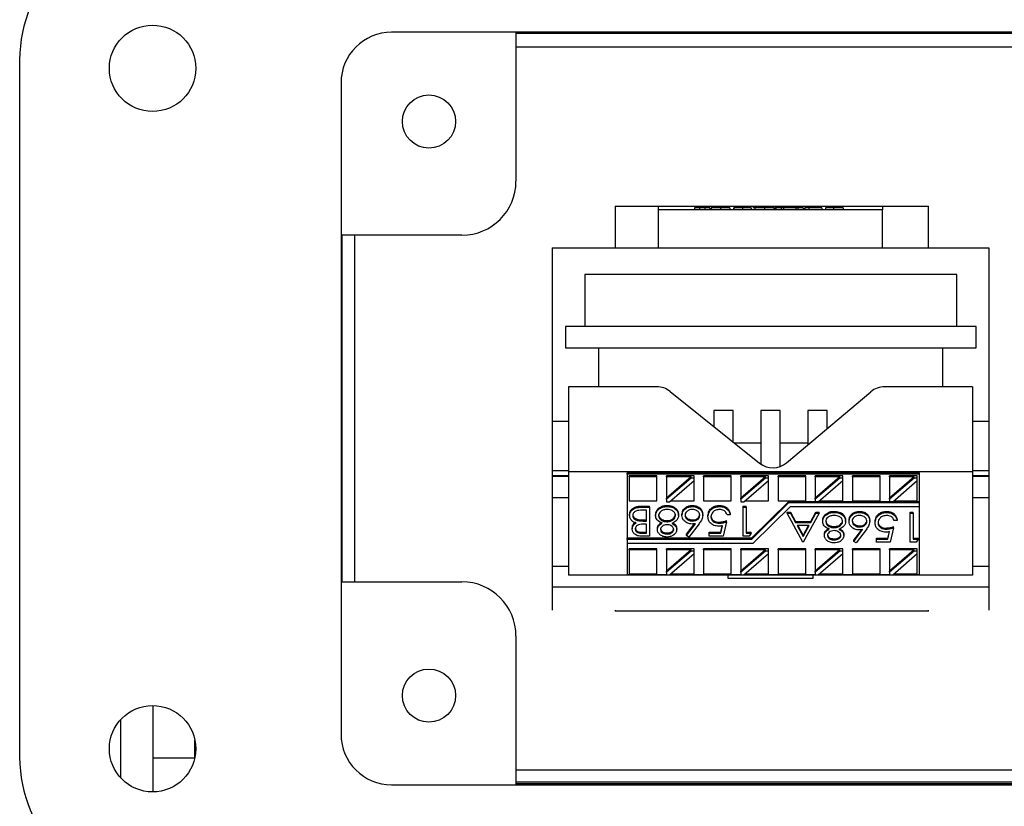
# Model space of a CAD drawing. Units: inches. Extents: x 0.4 to 16.6, y 0.2 to 10.8.
# Drawn here: x 12.1 to 13.9, y 6.6 to 8.1 of the extents above; entities that cross this region are included whole.
import ezdxf

# ---------------------------------------------------------------- set-up
doc = ezdxf.new("R2010")
doc.units = ezdxf.units.IN
doc.header["$MEASUREMENT"] = 0

msp = doc.modelspace()

# ---------------------------------------------------------------- linework, layer by layer
at = {"color": 7, "linetype": 'Continuous', "lineweight": 25}
for p, q in [((15.1265, 8.0418), (12.7442, 8.0418)), ((12.9744, 8.0418), (12.9744, 7.7661)), ((12.9744, 8.0401), (14.8964, 8.0401)), ((14.8964, 8.0144), (12.9744, 8.0144)), ((12.0554, 7.9908), (12.0554, 6.6995)), ((12.6504, 7.9481), (12.6504, 6.7422)), ((13.1582, 7.7201), (13.7382, 7.7201)), ((13.1582, 7.7201), (13.1582, 7.6428)), ((13.2382, 7.713), (13.2382, 7.7201)), ((13.2382, 7.6428), (13.2382, 7.713)), ((13.6532, 7.713), (13.2382, 7.713)), ((13.3051, 7.717), (13.3051, 7.713)), ((13.3144, 7.717), (13.3051, 7.717)), ((13.3144, 7.717), (13.3144, 7.713)), ((13.3238, 7.717), (13.3144, 7.717)), ((13.3238, 7.717), (13.3238, 7.713)), ((13.3331, 7.717), (13.3238, 7.717)), ((13.3331, 7.717), (13.3331, 7.713)), ((13.3358, 7.717), (13.3358, 7.713)), ((13.3531, 7.717), (13.3531, 7.713)), ((13.3705, 7.717), (13.3705, 7.713)), ((13.377, 7.717), (13.377, 7.713)), ((13.3772, 7.717), (13.3772, 7.713)), ((13.3779, 7.717), (13.3779, 7.713)), ((13.394, 7.717), (13.394, 7.713)), ((13.4099, 7.717), (13.4099, 7.713)), ((13.4182, 7.717), (13.4132, 7.717)), ((13.4166, 7.717), (13.4166, 7.713)), ((13.4344, 7.717), (13.4344, 7.713)), ((13.452, 7.717), (13.452, 7.713)), ((13.4533, 7.717), (13.4533, 7.713)), ((13.4557, 7.717), (13.4533, 7.717)), ((13.4557, 7.717), (13.4557, 7.713)), ((13.4656, 7.717), (13.4557, 7.717)), ((13.4656, 7.717), (13.4656, 7.713)), ((13.4697, 7.717), (13.4656, 7.717)), ((13.4697, 7.717), (13.4697, 7.713)), ((13.4924, 7.717), (13.4697, 7.717)), ((13.4924, 7.717), (13.4924, 7.713)), ((13.4964, 7.717), (13.4924, 7.717)), ((13.4964, 7.717), (13.4964, 7.713)), ((13.5064, 7.717), (13.4964, 7.717)), ((13.5064, 7.717), (13.5064, 7.713)), ((13.5074, 7.717), (13.5074, 7.713)), ((13.5094, 7.717), (13.5094, 7.713)), ((13.5165, 7.717), (13.5094, 7.717)), ((13.5165, 7.717), (13.5165, 7.713)), ((13.5405, 7.717), (13.5165, 7.717)), ((13.5405, 7.717), (13.5405, 7.713)), ((13.5475, 7.717), (13.5475, 7.713)), ((13.5621, 7.717), (13.5475, 7.717)), ((13.5621, 7.717), (13.5621, 7.713)), ((13.5802, 7.717), (13.5802, 7.713)), ((13.6532, 7.7201), (13.6532, 7.713)), ((13.6532, 7.6428), (13.6532, 7.713)), ((13.7382, 7.6428), (13.7382, 7.7201)), ((12.8744, 7.6661), (12.6504, 7.6661)), ((12.6524, 7.0241), (12.6524, 7.6661)), ((12.6755, 7.6661), (12.6755, 7.0241)), ((13.0415, 7.6428), (13.0415, 7.3219)), ((13.0415, 7.6428), (13.8498, 7.6428)), ((13.8498, 7.6428), (13.8498, 7.3219)), ((13.7907, 7.5936), (13.1017, 7.5936)), ((13.1017, 7.5936), (13.1017, 7.4971)), ((13.7907, 7.4971), (13.7907, 7.5936)), ((13.0659, 7.4971), (13.0659, 7.4578)), ((13.8265, 7.4971), (13.0659, 7.4971)), ((13.8265, 7.4578), (13.8265, 7.4971)), ((13.0659, 7.4578), (13.8265, 7.4578)), ((13.1275, 7.4578), (13.1275, 7.3855)), ((13.7639, 7.4578), (13.7639, 7.3855)), ((13.0718, 7.3855), (13.0718, 7.228)), ((13.2351, 7.3855), (13.0718, 7.3855)), ((13.8198, 7.3855), (13.657, 7.3855)), ((13.8198, 7.3855), (13.8198, 7.228)), ((13.2598, 7.3768), (13.4255, 7.2441)), ((13.4755, 7.2447), (13.6317, 7.3762)), ((13.3764, 7.3416), (13.341, 7.3416)), ((13.341, 7.3416), (13.341, 7.3118)), ((13.3764, 7.2834), (13.3764, 7.3416)), ((13.428, 7.3416), (13.428, 7.2422)), ((13.4634, 7.3416), (13.428, 7.3416)), ((13.4634, 7.2377), (13.4634, 7.3416)), ((13.515, 7.3416), (13.515, 7.278)), ((13.5505, 7.3416), (13.515, 7.3416)), ((13.5505, 7.3078), (13.5505, 7.3416)), ((13.0415, 7.3219), (13.0718, 7.3219)), ((13.0415, 7.3219), (13.0415, 7.2305)), ((13.8198, 7.3219), (13.8498, 7.3219)), ((13.8498, 7.3219), (13.8498, 7.2305)), ((13.428, 7.2812), (13.3791, 7.2812)), ((13.515, 7.2812), (13.4634, 7.2812)), ((13.0415, 7.2305), (13.0415, 7.2214)), ((13.0415, 7.2305), (13.0718, 7.2305)), ((13.0415, 7.2214), (13.0415, 7.2199)), ((13.0415, 7.2214), (13.0718, 7.2214)), ((13.0415, 7.2199), (13.0718, 7.2199)), ((13.0415, 7.2199), (13.0415, 7.1805)), ((13.0718, 7.228), (13.0718, 7.0365)), ((13.8198, 7.228), (13.0718, 7.228)), ((13.1801, 7.2239), (13.1801, 7.2259)), ((13.7214, 7.2259), (13.1801, 7.2259)), ((13.7214, 7.2238), (13.1801, 7.2239)), ((13.1801, 7.2239), (13.1801, 7.1048)), ((13.184, 7.2185), (13.184, 7.2205)), ((13.2352, 7.2205), (13.184, 7.2205)), ((13.2352, 7.2185), (13.2352, 7.2205)), ((13.2529, 7.2185), (13.2529, 7.2205)), ((13.3041, 7.2205), (13.2529, 7.2205)), ((13.3041, 7.2164), (13.3041, 7.2205)), ((13.3218, 7.2185), (13.3218, 7.2205)), ((13.373, 7.2205), (13.3218, 7.2205)), ((13.373, 7.2185), (13.373, 7.2205)), ((13.3907, 7.2185), (13.3907, 7.2205)), ((13.4419, 7.2205), (13.3907, 7.2205)), ((13.4419, 7.2164), (13.4419, 7.2205)), ((13.4596, 7.2185), (13.4596, 7.2205)), ((13.5108, 7.2205), (13.4596, 7.2205)), ((13.5108, 7.2185), (13.5108, 7.2205)), ((13.5285, 7.2185), (13.5285, 7.2205)), ((13.5797, 7.2205), (13.5285, 7.2205)), ((13.5797, 7.2164), (13.5797, 7.2205)), ((13.5974, 7.2185), (13.5974, 7.2205)), ((13.6486, 7.2205), (13.5974, 7.2205)), ((13.6486, 7.2185), (13.6486, 7.2205)), ((13.6663, 7.2185), (13.6663, 7.2205)), ((13.7175, 7.2205), (13.6663, 7.2205)), ((13.7175, 7.2164), (13.7175, 7.2205)), ((13.7214, 7.2238), (13.7214, 7.2259)), ((13.7214, 7.1723), (13.7214, 7.2238)), ((13.8198, 7.2305), (13.8498, 7.2305)), ((13.8198, 7.228), (13.8198, 7.0365)), ((13.8198, 7.2214), (13.8498, 7.2214)), ((13.8198, 7.2199), (13.8498, 7.2199)), ((13.8498, 7.2305), (13.8498, 7.2214)), ((13.8498, 7.2214), (13.8498, 7.2199)), ((13.8498, 7.2199), (13.8498, 7.1805)), ((13.2352, 7.2185), (13.184, 7.2185)), ((13.184, 7.2185), (13.184, 7.1745)), ((13.2352, 7.1745), (13.2352, 7.2185)), ((13.2985, 7.2185), (13.2529, 7.2185)), ((13.2985, 7.2185), (13.2529, 7.1793)), ((13.2529, 7.2185), (13.2529, 7.1793)), ((13.2985, 7.2164), (13.2529, 7.1773)), ((13.2585, 7.1725), (13.3041, 7.2117)), ((13.2985, 7.2164), (13.2985, 7.2185)), ((13.3041, 7.2164), (13.2985, 7.2164)), ((13.3041, 7.2117), (13.3041, 7.2164)), ((13.3041, 7.1745), (13.3041, 7.2117)), ((13.3218, 7.2185), (13.3218, 7.1745)), ((13.373, 7.2185), (13.3218, 7.2185)), ((13.373, 7.1745), (13.373, 7.2185)), ((13.4363, 7.2185), (13.3907, 7.2185)), ((13.4363, 7.2185), (13.3907, 7.1793)), ((13.3907, 7.2185), (13.3907, 7.1793)), ((13.4363, 7.2164), (13.3907, 7.1773)), ((13.3963, 7.1725), (13.4419, 7.2117)), ((13.4363, 7.2164), (13.4363, 7.2185)), ((13.4419, 7.2164), (13.4363, 7.2164)), ((13.4419, 7.2117), (13.4419, 7.2164)), ((13.4419, 7.1745), (13.4419, 7.2117)), ((13.4596, 7.2185), (13.4596, 7.1745)), ((13.5108, 7.2185), (13.4596, 7.2185)), ((13.5108, 7.1745), (13.5108, 7.2185)), ((13.5741, 7.2185), (13.5285, 7.2185)), ((13.5741, 7.2185), (13.5285, 7.1793)), ((13.5285, 7.2185), (13.5285, 7.1793)), ((13.5741, 7.2164), (13.5285, 7.1773)), ((13.5341, 7.1725), (13.5797, 7.2117)), ((13.5741, 7.2164), (13.5741, 7.2185)), ((13.5797, 7.2164), (13.5741, 7.2164)), ((13.5797, 7.2117), (13.5797, 7.2164)), ((13.5797, 7.1745), (13.5797, 7.2117)), ((13.6486, 7.2185), (13.5974, 7.2185)), ((13.5974, 7.2185), (13.5974, 7.1745)), ((13.6486, 7.1745), (13.6486, 7.2185)), ((13.7119, 7.2185), (13.6663, 7.2185)), ((13.7119, 7.2185), (13.6663, 7.1793)), ((13.6663, 7.2185), (13.6663, 7.1793)), ((13.7119, 7.2164), (13.6663, 7.1773)), ((13.6719, 7.1725), (13.7175, 7.2117)), ((13.7119, 7.2164), (13.7119, 7.2185)), ((13.7175, 7.2164), (13.7119, 7.2164)), ((13.7175, 7.2117), (13.7175, 7.2164)), ((13.7175, 7.1745), (13.7175, 7.2117)), ((13.0415, 7.1805), (13.0718, 7.1805)), ((13.0415, 7.1805), (13.0415, 7.053)), ((13.184, 7.1745), (13.2352, 7.1745)), ((13.2529, 7.1773), (13.2529, 7.1793)), ((13.2529, 7.1773), (13.2529, 7.1725)), ((13.2529, 7.1725), (13.2585, 7.1725)), ((13.2543, 7.1637), (13.2543, 7.1657)), ((13.2608, 7.1745), (13.3041, 7.1745)), ((13.3014, 7.1637), (13.3014, 7.1657)), ((13.3218, 7.1745), (13.373, 7.1745)), ((13.3517, 7.1637), (13.3517, 7.1657)), ((13.3907, 7.1773), (13.3907, 7.1793)), ((13.3907, 7.1773), (13.3907, 7.1725)), ((13.3907, 7.1725), (13.3963, 7.1725)), ((13.3986, 7.1745), (13.4419, 7.1745)), ((13.4793, 7.1723), (13.4102, 7.1048)), ((13.4793, 7.1703), (13.4102, 7.1027)), ((13.4596, 7.1745), (13.5108, 7.1745)), ((13.7214, 7.1723), (13.4793, 7.1723)), ((13.4793, 7.1703), (13.4793, 7.1723)), ((13.7214, 7.1703), (13.4793, 7.1703)), ((13.5285, 7.1773), (13.5285, 7.1793)), ((13.5285, 7.1773), (13.5285, 7.1725)), ((13.5285, 7.1725), (13.5341, 7.1725)), ((13.5364, 7.1745), (13.5797, 7.1745)), ((13.5974, 7.1745), (13.6486, 7.1745)), ((13.6663, 7.1773), (13.6663, 7.1793)), ((13.6663, 7.1773), (13.6663, 7.1725)), ((13.6663, 7.1725), (13.6719, 7.1725)), ((13.6742, 7.1745), (13.7175, 7.1745)), ((13.7214, 7.1703), (13.7214, 7.1723)), ((13.7214, 7.1635), (13.7214, 7.1703)), ((13.8198, 7.1805), (13.8498, 7.1805)), ((13.8498, 7.1805), (13.8498, 7.053)), ((13.1849, 7.1471), (13.1849, 7.1491)), ((13.2048, 7.1643), (13.2217, 7.1643)), ((13.2048, 7.1623), (13.2048, 7.1643)), ((13.2048, 7.1623), (13.2217, 7.1623)), ((13.2161, 7.1568), (13.2081, 7.1568)), ((13.2161, 7.1368), (13.2161, 7.1568)), ((13.2217, 7.1623), (13.2217, 7.1643)), ((13.2217, 7.1623), (13.2217, 7.1086)), ((13.233, 7.1467), (13.233, 7.1487)), ((13.2377, 7.1578), (13.2377, 7.1598)), ((13.2754, 7.1471), (13.2754, 7.1491)), ((13.2818, 7.1472), (13.2818, 7.1492)), ((13.3203, 7.1473), (13.3203, 7.1493)), ((13.3708, 7.1485), (13.3652, 7.1485)), ((13.3708, 7.1485), (13.3708, 7.1505)), ((13.3948, 7.1643), (13.4004, 7.1643)), ((13.3948, 7.1623), (13.3948, 7.1643)), ((13.3948, 7.1086), (13.3948, 7.1623)), ((13.3948, 7.1623), (13.4004, 7.1623)), ((13.4004, 7.1623), (13.4004, 7.1643)), ((13.4004, 7.1623), (13.4004, 7.1141)), ((13.4138, 7.096), (13.4829, 7.1635)), ((13.4766, 7.1533), (13.4827, 7.1533)), ((13.4766, 7.1513), (13.4766, 7.1533)), ((13.5055, 7.0976), (13.4766, 7.1513)), ((13.4766, 7.1513), (13.4827, 7.1513)), ((13.4827, 7.1533), (13.492, 7.1361)), ((13.4827, 7.1513), (13.4827, 7.1533)), ((13.4827, 7.1513), (13.492, 7.1341)), ((13.4829, 7.1635), (13.7214, 7.1635)), ((13.5359, 7.1513), (13.5063, 7.0976)), ((13.5203, 7.1361), (13.5298, 7.1533)), ((13.5203, 7.1341), (13.5298, 7.1513)), ((13.5298, 7.1533), (13.5359, 7.1533)), ((13.5298, 7.1513), (13.5298, 7.1533)), ((13.5298, 7.1513), (13.5359, 7.1513)), ((13.5359, 7.1513), (13.5359, 7.1533)), ((13.5471, 7.1468), (13.5471, 7.1488)), ((13.5636, 7.1527), (13.5636, 7.1547)), ((13.6107, 7.1527), (13.6107, 7.1547)), ((13.6611, 7.1527), (13.6611, 7.1547)), ((13.7042, 7.1533), (13.7098, 7.1533)), ((13.7042, 7.1513), (13.7042, 7.1533)), ((13.7042, 7.0976), (13.7042, 7.1513)), ((13.7042, 7.1513), (13.7098, 7.1513)), ((13.7098, 7.1513), (13.7098, 7.1533)), ((13.7098, 7.1513), (13.7098, 7.1031)), ((13.7214, 7.0379), (13.7214, 7.1635)), ((13.2007, 7.1375), (13.2007, 7.1395)), ((13.2124, 7.1388), (13.2161, 7.1388)), ((13.2124, 7.1368), (13.2124, 7.1388)), ((13.2124, 7.1368), (13.2161, 7.1368)), ((13.2161, 7.1313), (13.2124, 7.1313)), ((13.2161, 7.1141), (13.2161, 7.1313)), ((13.2539, 7.1355), (13.2539, 7.1375)), ((13.2903, 7.1101), (13.3068, 7.1318)), ((13.2903, 7.1122), (13.3052, 7.1316)), ((13.3133, 7.1317), (13.2947, 7.1072)), ((13.3016, 7.1368), (13.3016, 7.1388)), ((13.3299, 7.1448), (13.3299, 7.1468)), ((13.3506, 7.1327), (13.3506, 7.1347)), ((13.3644, 7.1355), (13.358, 7.1086)), ((13.3644, 7.1355), (13.3644, 7.1375)), ((13.492, 7.1361), (13.5203, 7.1361)), ((13.492, 7.1341), (13.492, 7.1361)), ((13.492, 7.1341), (13.5203, 7.1341)), ((13.5172, 7.1286), (13.4949, 7.1286)), ((13.4949, 7.1286), (13.5059, 7.1081)), ((13.496, 7.1286), (13.5059, 7.1101)), ((13.5059, 7.1081), (13.5172, 7.1286)), ((13.5059, 7.1101), (13.5161, 7.1286)), ((13.5203, 7.1341), (13.5203, 7.1361)), ((13.5423, 7.1357), (13.5423, 7.1377)), ((13.5848, 7.1361), (13.5848, 7.1381)), ((13.5912, 7.1362), (13.5912, 7.1383)), ((13.6297, 7.1363), (13.6297, 7.1384)), ((13.6393, 7.1338), (13.6393, 7.1358)), ((13.6801, 7.1375), (13.6745, 7.1375)), ((13.6801, 7.1375), (13.6801, 7.1396)), ((13.1897, 7.1219), (13.1897, 7.1239)), ((13.2085, 7.1161), (13.2161, 7.1161)), ((13.2085, 7.1141), (13.2085, 7.1161)), ((13.2085, 7.1141), (13.2161, 7.1141)), ((13.2362, 7.1212), (13.2362, 7.1232)), ((13.2542, 7.1127), (13.2542, 7.1148)), ((13.2722, 7.121), (13.2722, 7.123)), ((13.2903, 7.1101), (13.2903, 7.1122)), ((13.3323, 7.1161), (13.3536, 7.1161)), ((13.3323, 7.1141), (13.3323, 7.1161)), ((13.3323, 7.1086), (13.3323, 7.1141)), ((13.3323, 7.1141), (13.3536, 7.1141)), ((13.3536, 7.1141), (13.3569, 7.1282)), ((13.3536, 7.1161), (13.3564, 7.1281)), ((13.3536, 7.1141), (13.3536, 7.1161)), ((13.4004, 7.1161), (13.41, 7.1161)), ((13.4004, 7.1141), (13.41, 7.1141)), ((13.41, 7.1141), (13.4064, 7.1086)), ((13.41, 7.1141), (13.41, 7.1161)), ((13.5455, 7.1102), (13.5455, 7.1122)), ((13.5632, 7.1245), (13.5632, 7.1265)), ((13.5816, 7.11), (13.5816, 7.112)), ((13.5997, 7.0992), (13.6162, 7.1209)), ((13.5997, 7.1012), (13.6145, 7.1207)), ((13.6227, 7.1207), (13.604, 7.0963)), ((13.6109, 7.1258), (13.6109, 7.1279)), ((13.66, 7.1217), (13.66, 7.1237)), ((13.6629, 7.1031), (13.6663, 7.1173)), ((13.6629, 7.1051), (13.6658, 7.1172)), ((13.6737, 7.1245), (13.6673, 7.0976)), ((13.6737, 7.1245), (13.6737, 7.1265)), ((13.4102, 7.1048), (13.1801, 7.1048)), ((13.1801, 7.1027), (13.1801, 7.1048)), ((13.4102, 7.1027), (13.1801, 7.1027)), ((13.1801, 7.1027), (13.1801, 7.096)), ((13.1801, 7.096), (13.4138, 7.096)), ((13.1801, 7.096), (13.1801, 7.0379)), ((13.2217, 7.1086), (13.2095, 7.1086)), ((13.2947, 7.1072), (13.2903, 7.1101)), ((13.358, 7.1086), (13.3323, 7.1086)), ((13.4064, 7.1086), (13.3948, 7.1086)), ((13.4102, 7.1027), (13.4102, 7.1048)), ((13.5063, 7.0976), (13.5055, 7.0976)), ((13.5059, 7.1081), (13.5059, 7.1101)), ((13.5636, 7.1018), (13.5636, 7.1038)), ((13.5997, 7.0992), (13.5997, 7.1012)), ((13.604, 7.0963), (13.5997, 7.0992)), ((13.6417, 7.1051), (13.6629, 7.1051)), ((13.6417, 7.1031), (13.6417, 7.1051)), ((13.6417, 7.0976), (13.6417, 7.1031)), ((13.6417, 7.1031), (13.6629, 7.1031)), ((13.6673, 7.0976), (13.6417, 7.0976)), ((13.6629, 7.1031), (13.6629, 7.1051)), ((13.7157, 7.0976), (13.7042, 7.0976)), ((13.7098, 7.1051), (13.7194, 7.1051)), ((13.7098, 7.1031), (13.7194, 7.1031)), ((13.7194, 7.1031), (13.7157, 7.0976)), ((13.7194, 7.1031), (13.7194, 7.1051)), ((13.2352, 7.0852), (13.184, 7.0852)), ((13.184, 7.0832), (13.184, 7.0852)), ((13.2352, 7.0832), (13.184, 7.0832)), ((13.184, 7.0832), (13.184, 7.0392)), ((13.2352, 7.0832), (13.2352, 7.0852)), ((13.2352, 7.0392), (13.2352, 7.0832)), ((13.3041, 7.0852), (13.2529, 7.0852)), ((13.2529, 7.0832), (13.2529, 7.0852)), ((13.2985, 7.0832), (13.2529, 7.0832)), ((13.2985, 7.0832), (13.2529, 7.044)), ((13.2529, 7.0832), (13.2529, 7.044)), ((13.2985, 7.0812), (13.2529, 7.042)), ((13.2585, 7.0372), (13.3041, 7.0764)), ((13.2985, 7.0812), (13.2985, 7.0832)), ((13.3041, 7.0812), (13.2985, 7.0812)), ((13.3041, 7.0812), (13.3041, 7.0852)), ((13.3041, 7.0764), (13.3041, 7.0812)), ((13.3041, 7.0392), (13.3041, 7.0764)), ((13.373, 7.0852), (13.3218, 7.0852)), ((13.3218, 7.0832), (13.3218, 7.0852)), ((13.373, 7.0832), (13.3218, 7.0832)), ((13.3218, 7.0832), (13.3218, 7.0392)), ((13.373, 7.0832), (13.373, 7.0852)), ((13.373, 7.0392), (13.373, 7.0832)), ((13.4419, 7.0852), (13.3907, 7.0852)), ((13.3907, 7.0832), (13.3907, 7.0852)), ((13.4363, 7.0832), (13.3907, 7.0832)), ((13.4363, 7.0832), (13.3907, 7.044)), ((13.3907, 7.0832), (13.3907, 7.044)), ((13.4363, 7.0812), (13.3907, 7.042)), ((13.3963, 7.0372), (13.4419, 7.0764)), ((13.4363, 7.0812), (13.4363, 7.0832)), ((13.4419, 7.0812), (13.4363, 7.0812)), ((13.4419, 7.0812), (13.4419, 7.0852)), ((13.4419, 7.0764), (13.4419, 7.0812)), ((13.4419, 7.0392), (13.4419, 7.0764)), ((13.5108, 7.0852), (13.4596, 7.0852)), ((13.4596, 7.0832), (13.4596, 7.0852)), ((13.5108, 7.0832), (13.4596, 7.0832)), ((13.4596, 7.0832), (13.4596, 7.0392)), ((13.5108, 7.0832), (13.5108, 7.0852)), ((13.5108, 7.0392), (13.5108, 7.0832)), ((13.5797, 7.0852), (13.5285, 7.0852)), ((13.5285, 7.0832), (13.5285, 7.0852)), ((13.5741, 7.0832), (13.5285, 7.0832)), ((13.5741, 7.0832), (13.5285, 7.044)), ((13.5285, 7.0832), (13.5285, 7.044)), ((13.5741, 7.0812), (13.5285, 7.042)), ((13.5341, 7.0372), (13.5797, 7.0764)), ((13.5741, 7.0812), (13.5741, 7.0832)), ((13.5797, 7.0812), (13.5741, 7.0812)), ((13.5797, 7.0812), (13.5797, 7.0852)), ((13.5797, 7.0764), (13.5797, 7.0812)), ((13.5797, 7.0392), (13.5797, 7.0764)), ((13.6486, 7.0852), (13.5974, 7.0852)), ((13.5974, 7.0832), (13.5974, 7.0852)), ((13.6486, 7.0832), (13.5974, 7.0832)), ((13.5974, 7.0832), (13.5974, 7.0392)), ((13.6486, 7.0832), (13.6486, 7.0852)), ((13.6486, 7.0392), (13.6486, 7.0832)), ((13.7175, 7.0852), (13.6663, 7.0852)), ((13.6663, 7.0832), (13.6663, 7.0852)), ((13.7119, 7.0832), (13.6663, 7.0832)), ((13.7119, 7.0832), (13.6663, 7.044)), ((13.6663, 7.0832), (13.6663, 7.044)), ((13.7119, 7.0812), (13.6663, 7.042)), ((13.6719, 7.0372), (13.7175, 7.0764)), ((13.7119, 7.0812), (13.7119, 7.0832)), ((13.7175, 7.0812), (13.7119, 7.0812)), ((13.7175, 7.0812), (13.7175, 7.0852)), ((13.7175, 7.0764), (13.7175, 7.0812)), ((13.7175, 7.0392), (13.7175, 7.0764)), ((13.0415, 7.053), (13.0415, 7.0149)), ((13.0415, 7.053), (13.0718, 7.053)), ((13.1801, 7.0379), (13.2529, 7.0379)), ((13.184, 7.0392), (13.2352, 7.0392)), ((13.2529, 7.042), (13.2529, 7.044)), ((13.2529, 7.042), (13.2529, 7.0372)), ((13.2592, 7.0379), (13.3907, 7.0379)), ((13.2608, 7.0392), (13.3041, 7.0392)), ((13.3218, 7.0392), (13.373, 7.0392)), ((13.3907, 7.042), (13.3907, 7.044)), ((13.3907, 7.042), (13.3907, 7.0372)), ((13.397, 7.0379), (13.5285, 7.0379)), ((13.3986, 7.0392), (13.4419, 7.0392)), ((13.4596, 7.0392), (13.5108, 7.0392)), ((13.5285, 7.042), (13.5285, 7.044)), ((13.5285, 7.042), (13.5285, 7.0372)), ((13.5348, 7.0379), (13.6663, 7.0379)), ((13.5364, 7.0392), (13.5797, 7.0392)), ((13.5974, 7.0392), (13.6486, 7.0392)), ((13.6663, 7.042), (13.6663, 7.044)), ((13.6663, 7.042), (13.6663, 7.0372)), ((13.6726, 7.0379), (13.7214, 7.0379)), ((13.6742, 7.0392), (13.7175, 7.0392)), ((13.8198, 7.053), (13.8498, 7.053)), ((13.8498, 7.053), (13.8498, 7.0149)), ((12.6504, 7.0241), (12.8744, 7.0241)), ((13.8198, 7.0365), (13.0718, 7.0365)), ((13.2529, 7.0372), (13.2585, 7.0372)), ((13.3667, 7.0365), (13.3667, 7.0312)), ((13.3667, 7.0312), (13.5247, 7.0312)), ((13.3907, 7.0372), (13.3963, 7.0372)), ((13.5247, 7.0312), (13.5247, 7.0365)), ((13.5285, 7.0372), (13.5341, 7.0372)), ((13.6663, 7.0372), (13.6719, 7.0372)), ((13.0415, 7.0149), (13.8498, 7.0149)), ((13.0415, 7.0149), (13.0415, 6.9717)), ((13.8498, 7.0149), (13.8498, 6.9717)), ((13.1582, 6.9717), (13.1582, 6.9701)), ((13.7382, 6.9701), (13.1582, 6.9701)), ((13.7382, 6.9701), (13.7382, 6.9717)), ((12.9744, 6.9241), (12.9744, 6.6485)), ((12.3029, 6.6986), (12.3029, 6.7952)), ((12.2429, 6.6608), (12.2429, 6.7696)), ((12.3799, 6.6986), (12.3799, 6.7313)), ((12.3029, 6.6352), (12.3029, 6.6986)), ((12.3029, 6.6986), (12.3798, 6.6986)), ((12.9744, 6.6758), (14.8964, 6.6758)), ((12.7442, 6.6485), (15.1265, 6.6485)), ((14.8964, 6.653), (12.9744, 6.653)), ((14.8964, 6.6501), (12.9744, 6.6501))]:
    msp.add_line(p, q, dxfattribs=at)
for centre, radius in [((12.3015, 7.9751), 0.08), ((12.8133, 7.8766), 0.0492), ((12.8133, 6.8136), 0.0492), ((12.3015, 6.7152), 0.08)]:
    msp.add_circle(centre, radius, dxfattribs=at)
for centre, radius, start, end in [((12.3054, 7.9908), 0.25, 90, 180), ((12.7442, 7.9481), 0.0938, 90, 180), ((12.8744, 7.7661), 0.1, 270, 0), ((13.2351, 7.3461), 0.0394, 51.3033, 89.9998), ((13.657, 7.3461), 0.0394, 89.9998, 130.1017), ((13.4501, 7.2748), 0.0394, 231.3033, 310.1017), ((12.8744, 6.9241), 0.1, 0, 90), ((12.7442, 6.7422), 0.0938, 180, 270), ((12.3054, 6.6995), 0.25, 180, 270)]:
    msp.add_arc(centre, radius, start, end, dxfattribs=at)
for points, knots in [([(13.3531, 7.717), (13.3508, 7.717), (13.3463, 7.717), (13.3409, 7.717), (13.3373, 7.717), (13.3363, 7.717), (13.3358, 7.717)], [0, 0, 0, 0, 0.2798688, 0.5593694, 0.7795065, 1, 1, 1, 1]), ([(13.3705, 7.717), (13.3702, 7.717), (13.3697, 7.717), (13.3651, 7.717), (13.3593, 7.717), (13.3552, 7.717), (13.3531, 7.717)], [0, 0, 0, 0, 0.279848, 0.559562, 0.779724, 1, 1, 1, 1]), ([(13.394, 7.717), (13.3916, 7.717), (13.3868, 7.717), (13.3816, 7.717), (13.3784, 7.717), (13.378, 7.717), (13.3779, 7.717)], [0, 0, 0, 0, 0.279543, 0.559138, 0.779593, 1, 1, 1, 1]), ([(13.4099, 7.717), (13.4096, 7.717), (13.4091, 7.717), (13.4048, 7.717), (13.3996, 7.717), (13.3958, 7.717), (13.394, 7.717)], [0, 0, 0, 0, 0.279673, 0.559389, 0.779631, 1, 1, 1, 1]), ([(13.4344, 7.717), (13.4319, 7.717), (13.4268, 7.717), (13.4205, 7.717), (13.4171, 7.717), (13.4168, 7.717), (13.4166, 7.717)], [0, 0, 0, 0, 0.2808983, 0.5592227, 0.779506, 1, 1, 1, 1]), ([(13.452, 7.717), (13.4517, 7.717), (13.451, 7.717), (13.4463, 7.717), (13.4403, 7.717), (13.4364, 7.717), (13.4344, 7.717)], [0, 0, 0, 0, 0.27962, 0.558804, 0.778976, 1, 1, 1, 1]), ([(13.5802, 7.717), (13.5798, 7.717), (13.5791, 7.717), (13.5741, 7.717), (13.568, 7.717), (13.5641, 7.717), (13.5621, 7.717)], [0, 0, 0, 0, 0.2792124, 0.5584813, 0.7786926, 1, 1, 1, 1]), ([(13.2377, 7.1598), (13.2404, 7.1618), (13.2452, 7.1653), (13.2515, 7.1656), (13.2543, 7.1657)], [0, 0, 0, 0, 0.557758, 1, 1, 1, 1]), ([(13.2543, 7.1657), (13.2573, 7.1655), (13.2633, 7.1652), (13.2704, 7.1608), (13.2746, 7.1552), (13.2752, 7.1511), (13.2754, 7.1491)], [0, 0, 0, 0, 0.280543, 0.559266, 0.779811, 1, 1, 1, 1]), ([(13.2818, 7.1492), (13.2822, 7.1517), (13.2828, 7.1566), (13.2881, 7.162), (13.2946, 7.1651), (13.2991, 7.1655), (13.3014, 7.1657)], [0, 0, 0, 0, 0.279674, 0.558954, 0.779483, 1, 1, 1, 1]), ([(13.3014, 7.1657), (13.3042, 7.1654), (13.3098, 7.1648), (13.3161, 7.1605), (13.3197, 7.155), (13.3201, 7.1512), (13.3203, 7.1493)], [0, 0, 0, 0, 0.279638, 0.559081, 0.779561, 1, 1, 1, 1]), ([(13.3299, 7.1468), (13.3303, 7.1496), (13.331, 7.1551), (13.3366, 7.1616), (13.344, 7.1652), (13.3492, 7.1655), (13.3517, 7.1657)], [0, 0, 0, 0, 0.2798908, 0.5593309, 0.7794386, 1, 1, 1, 1]), ([(13.3517, 7.1657), (13.3544, 7.1654), (13.3597, 7.165), (13.3658, 7.1609), (13.3696, 7.1559), (13.3704, 7.1523), (13.3708, 7.1505)], [0, 0, 0, 0, 0.2795977, 0.5590391, 0.7793524, 1, 1, 1, 1]), ([(13.1849, 7.1491), (13.1852, 7.1515), (13.186, 7.1563), (13.1916, 7.1614), (13.1982, 7.164), (13.2026, 7.1642), (13.2048, 7.1643)], [0, 0, 0, 0, 0.2791415, 0.5586309, 0.7790584, 1, 1, 1, 1]), ([(13.1849, 7.1471), (13.1852, 7.1495), (13.186, 7.1543), (13.1916, 7.1594), (13.1982, 7.162), (13.2026, 7.1622), (13.2048, 7.1623)], [0, 0, 0, 0, 0.279141, 0.558631, 0.779058, 1, 1, 1, 1]), ([(13.1969, 7.1333), (13.195, 7.134), (13.1913, 7.1353), (13.1873, 7.1389), (13.1852, 7.143), (13.185, 7.1457), (13.1849, 7.1471)], [0, 0, 0, 0, 0.280405, 0.559575, 0.779709, 1, 1, 1, 1]), ([(13.2081, 7.1568), (13.2041, 7.1568), (13.1979, 7.1568), (13.1925, 7.1527), (13.1907, 7.1496), (13.1906, 7.1479), (13.1905, 7.1471)], [0, 0, 0, 0, 0.499387, 0.748772, 0.874397, 1, 1, 1, 1]), ([(13.1905, 7.1491), (13.1907, 7.1478), (13.1911, 7.1451), (13.1947, 7.1413), (13.1984, 7.1402), (13.2007, 7.1395)], [0, 0, 0, 0, 0.279978, 0.560436, 1, 1, 1, 1]), ([(13.1905, 7.1471), (13.1907, 7.1457), (13.1911, 7.1431), (13.1947, 7.1393), (13.1984, 7.1381), (13.2007, 7.1375)], [0, 0, 0, 0, 0.279978, 0.560436, 1, 1, 1, 1]), ([(13.233, 7.1487), (13.2332, 7.151), (13.2337, 7.155), (13.2365, 7.1583), (13.2377, 7.1598)], [0, 0, 0, 0, 0.559371, 1, 1, 1, 1]), ([(13.233, 7.1467), (13.2332, 7.1489), (13.2337, 7.153), (13.2365, 7.1563), (13.2377, 7.1578)], [0, 0, 0, 0, 0.559371, 1, 1, 1, 1]), ([(13.2377, 7.1578), (13.2404, 7.1597), (13.2452, 7.1633), (13.2515, 7.1635), (13.2543, 7.1637)], [0, 0, 0, 0, 0.557758, 1, 1, 1, 1]), ([(13.2542, 7.1582), (13.2521, 7.158), (13.2478, 7.1578), (13.2426, 7.155), (13.2392, 7.1511), (13.2388, 7.1482), (13.2386, 7.1468)], [0, 0, 0, 0, 0.280642, 0.560022, 0.780201, 1, 1, 1, 1]), ([(13.2386, 7.1488), (13.2389, 7.147), (13.2397, 7.1434), (13.2441, 7.1399), (13.2489, 7.1378), (13.2522, 7.1376), (13.2539, 7.1375)], [0, 0, 0, 0, 0.278334, 0.558511, 0.779158, 1, 1, 1, 1]), ([(13.2539, 7.1375), (13.256, 7.1376), (13.2604, 7.1379), (13.2656, 7.141), (13.2692, 7.1448), (13.2696, 7.1478), (13.2698, 7.1493)], [0, 0, 0, 0, 0.280281, 0.560103, 0.780251, 1, 1, 1, 1]), ([(13.2539, 7.1355), (13.256, 7.1356), (13.2604, 7.1359), (13.2656, 7.1389), (13.2692, 7.1428), (13.2696, 7.1458), (13.2698, 7.1473)], [0, 0, 0, 0, 0.280281, 0.560103, 0.780251, 1, 1, 1, 1]), ([(13.2698, 7.1473), (13.2695, 7.149), (13.2688, 7.1526), (13.263, 7.1573), (13.2575, 7.1579), (13.2542, 7.1582)], [0, 0, 0, 0, 0.279813, 0.560152, 1, 1, 1, 1]), ([(13.2543, 7.1637), (13.2573, 7.1635), (13.2633, 7.1632), (13.2704, 7.1588), (13.2746, 7.1532), (13.2752, 7.1491), (13.2754, 7.1471)], [0, 0, 0, 0, 0.280543, 0.559266, 0.779811, 1, 1, 1, 1]), ([(13.2754, 7.1471), (13.2752, 7.1453), (13.2748, 7.1417), (13.2706, 7.1361), (13.2659, 7.1338), (13.2631, 7.1324)], [0, 0, 0, 0, 0.280006, 0.559882, 1, 1, 1, 1]), ([(13.2818, 7.1472), (13.2822, 7.1497), (13.2828, 7.1546), (13.2881, 7.16), (13.2946, 7.1631), (13.2991, 7.1635), (13.3014, 7.1637)], [0, 0, 0, 0, 0.279674, 0.558954, 0.779483, 1, 1, 1, 1]), ([(13.3004, 7.1313), (13.2976, 7.1316), (13.2922, 7.1321), (13.2861, 7.1364), (13.2824, 7.1417), (13.282, 7.1454), (13.2818, 7.1472)], [0, 0, 0, 0, 0.279643, 0.559335, 0.779541, 1, 1, 1, 1]), ([(13.3011, 7.1582), (13.2991, 7.158), (13.2953, 7.1577), (13.2908, 7.1549), (13.2879, 7.1514), (13.2876, 7.1488), (13.2874, 7.1475)], [0, 0, 0, 0, 0.280045, 0.559976, 0.780034, 1, 1, 1, 1]), ([(13.2874, 7.1495), (13.2877, 7.1479), (13.2883, 7.1445), (13.2924, 7.1411), (13.2969, 7.1391), (13.3, 7.1389), (13.3016, 7.1388)], [0, 0, 0, 0, 0.278788, 0.5586, 0.779177, 1, 1, 1, 1]), ([(13.2874, 7.1475), (13.2877, 7.1458), (13.2883, 7.1425), (13.2924, 7.1391), (13.2969, 7.1371), (13.3, 7.1369), (13.3016, 7.1368)], [0, 0, 0, 0, 0.278788, 0.5586, 0.779177, 1, 1, 1, 1]), ([(13.3147, 7.1475), (13.3144, 7.1492), (13.3139, 7.1525), (13.31, 7.1559), (13.3056, 7.1579), (13.3026, 7.1581), (13.3011, 7.1582)], [0, 0, 0, 0, 0.278977, 0.558753, 0.779212, 1, 1, 1, 1]), ([(13.3014, 7.1637), (13.3042, 7.1634), (13.3098, 7.1628), (13.3161, 7.1584), (13.3197, 7.153), (13.3201, 7.1492), (13.3203, 7.1473)], [0, 0, 0, 0, 0.279638, 0.559081, 0.779561, 1, 1, 1, 1]), ([(13.3016, 7.1388), (13.3035, 7.139), (13.3073, 7.1393), (13.3116, 7.1421), (13.3143, 7.1457), (13.3145, 7.1483), (13.3147, 7.1495)], [0, 0, 0, 0, 0.280119, 0.559391, 0.779654, 1, 1, 1, 1]), ([(13.3016, 7.1368), (13.3035, 7.137), (13.3073, 7.1373), (13.3116, 7.1401), (13.3143, 7.1437), (13.3145, 7.1462), (13.3147, 7.1475)], [0, 0, 0, 0, 0.280119, 0.559391, 0.779654, 1, 1, 1, 1]), ([(13.3203, 7.1473), (13.3201, 7.1454), (13.3197, 7.1422), (13.3177, 7.1381), (13.3157, 7.1349), (13.3141, 7.1328), (13.3133, 7.1317)], [0, 0, 0, 0, 0.339326, 0.559448, 0.7797, 1, 1, 1, 1]), ([(13.3299, 7.1448), (13.3303, 7.1475), (13.331, 7.1531), (13.3366, 7.1596), (13.344, 7.1632), (13.3492, 7.1635), (13.3517, 7.1637)], [0, 0, 0, 0, 0.279891, 0.559331, 0.779439, 1, 1, 1, 1]), ([(13.3514, 7.1582), (13.349, 7.1579), (13.3444, 7.1575), (13.3391, 7.1538), (13.336, 7.1493), (13.3357, 7.1461), (13.3355, 7.1445)], [0, 0, 0, 0, 0.279605, 0.559388, 0.779575, 1, 1, 1, 1]), ([(13.3652, 7.1485), (13.3647, 7.15), (13.3637, 7.1531), (13.3599, 7.1561), (13.3556, 7.1579), (13.3528, 7.1581), (13.3514, 7.1582)], [0, 0, 0, 0, 0.279976, 0.559201, 0.779645, 1, 1, 1, 1]), ([(13.3517, 7.1637), (13.3544, 7.1634), (13.3597, 7.163), (13.3658, 7.1588), (13.3696, 7.1538), (13.3704, 7.1503), (13.3708, 7.1485)], [0, 0, 0, 0, 0.279598, 0.559039, 0.779352, 1, 1, 1, 1]), ([(13.5423, 7.1377), (13.5426, 7.14), (13.543, 7.1441), (13.5458, 7.1474), (13.5471, 7.1488)], [0, 0, 0, 0, 0.559371, 1, 1, 1, 1]), ([(13.5423, 7.1357), (13.5426, 7.138), (13.543, 7.142), (13.5458, 7.1453), (13.5471, 7.1468)], [0, 0, 0, 0, 0.559371, 1, 1, 1, 1]), ([(13.5471, 7.1488), (13.5497, 7.1508), (13.5546, 7.1543), (13.5609, 7.1546), (13.5636, 7.1547)], [0, 0, 0, 0, 0.5577579, 1, 1, 1, 1]), ([(13.5471, 7.1468), (13.5497, 7.1488), (13.5546, 7.1523), (13.5609, 7.1526), (13.5636, 7.1527)], [0, 0, 0, 0, 0.557758, 1, 1, 1, 1]), ([(13.5636, 7.1472), (13.5614, 7.1471), (13.5571, 7.1468), (13.5519, 7.144), (13.5485, 7.1401), (13.5481, 7.1372), (13.5479, 7.1358)], [0, 0, 0, 0, 0.280642, 0.560022, 0.780201, 1, 1, 1, 1]), ([(13.5636, 7.1547), (13.5667, 7.1545), (13.5727, 7.1542), (13.5797, 7.1499), (13.584, 7.1442), (13.5845, 7.1402), (13.5848, 7.1381)], [0, 0, 0, 0, 0.280543, 0.559266, 0.779811, 1, 1, 1, 1]), ([(13.5636, 7.1527), (13.5667, 7.1525), (13.5727, 7.1522), (13.5797, 7.1478), (13.584, 7.1422), (13.5845, 7.1381), (13.5848, 7.1361)], [0, 0, 0, 0, 0.280543, 0.559266, 0.779811, 1, 1, 1, 1]), ([(13.5792, 7.1363), (13.5788, 7.1381), (13.5781, 7.1416), (13.5723, 7.1464), (13.5669, 7.1469), (13.5636, 7.1472)], [0, 0, 0, 0, 0.279813, 0.560152, 1, 1, 1, 1]), ([(13.5912, 7.1383), (13.5915, 7.1407), (13.5922, 7.1456), (13.5975, 7.1511), (13.604, 7.1542), (13.6085, 7.1545), (13.6107, 7.1547)], [0, 0, 0, 0, 0.279674, 0.558954, 0.779483, 1, 1, 1, 1]), ([(13.5912, 7.1362), (13.5915, 7.1387), (13.5922, 7.1436), (13.5975, 7.149), (13.604, 7.1521), (13.6085, 7.1525), (13.6107, 7.1527)], [0, 0, 0, 0, 0.279674, 0.558954, 0.779483, 1, 1, 1, 1]), ([(13.6104, 7.1472), (13.6085, 7.147), (13.6047, 7.1467), (13.6002, 7.1439), (13.5973, 7.1404), (13.597, 7.1378), (13.5968, 7.1365)], [0, 0, 0, 0, 0.280045, 0.559976, 0.780034, 1, 1, 1, 1]), ([(13.6241, 7.1365), (13.6238, 7.1382), (13.6232, 7.1415), (13.6193, 7.1449), (13.615, 7.1469), (13.6119, 7.1471), (13.6104, 7.1472)], [0, 0, 0, 0, 0.278977, 0.558753, 0.779212, 1, 1, 1, 1]), ([(13.6107, 7.1547), (13.6135, 7.1544), (13.6191, 7.1538), (13.6254, 7.1495), (13.629, 7.144), (13.6294, 7.1402), (13.6297, 7.1384)], [0, 0, 0, 0, 0.279638, 0.559081, 0.779561, 1, 1, 1, 1]), ([(13.6107, 7.1527), (13.6135, 7.1524), (13.6191, 7.1518), (13.6254, 7.1475), (13.629, 7.142), (13.6294, 7.1382), (13.6297, 7.1363)], [0, 0, 0, 0, 0.279638, 0.559081, 0.779561, 1, 1, 1, 1]), ([(13.6393, 7.1358), (13.6396, 7.1386), (13.6404, 7.1441), (13.646, 7.1506), (13.6534, 7.1542), (13.6585, 7.1545), (13.6611, 7.1547)], [0, 0, 0, 0, 0.279891, 0.559331, 0.779439, 1, 1, 1, 1]), ([(13.6393, 7.1338), (13.6396, 7.1366), (13.6404, 7.1421), (13.646, 7.1486), (13.6534, 7.1522), (13.6585, 7.1525), (13.6611, 7.1527)], [0, 0, 0, 0, 0.279891, 0.559331, 0.779439, 1, 1, 1, 1]), ([(13.6607, 7.1472), (13.6584, 7.1469), (13.6537, 7.1465), (13.6485, 7.1428), (13.6453, 7.1383), (13.645, 7.1351), (13.6449, 7.1336)], [0, 0, 0, 0, 0.279605, 0.559388, 0.779575, 1, 1, 1, 1]), ([(13.6745, 7.1375), (13.674, 7.1391), (13.6731, 7.1421), (13.6693, 7.1452), (13.665, 7.1469), (13.6622, 7.1471), (13.6607, 7.1472)], [0, 0, 0, 0, 0.279976, 0.559201, 0.779645, 1, 1, 1, 1]), ([(13.6611, 7.1547), (13.6638, 7.1545), (13.6691, 7.154), (13.6751, 7.1499), (13.6789, 7.1449), (13.6797, 7.1413), (13.6801, 7.1396)], [0, 0, 0, 0, 0.279598, 0.559039, 0.779352, 1, 1, 1, 1]), ([(13.6611, 7.1527), (13.6638, 7.1524), (13.6691, 7.152), (13.6751, 7.1479), (13.6789, 7.1429), (13.6797, 7.1393), (13.6801, 7.1375)], [0, 0, 0, 0, 0.279598, 0.559039, 0.779352, 1, 1, 1, 1]), ([(13.1897, 7.1239), (13.1898, 7.1252), (13.19, 7.1277), (13.1917, 7.1315), (13.1941, 7.1331), (13.1953, 7.134)], [0, 0, 0, 0, 0.327297, 0.6543293, 1, 1, 1, 1]), ([(13.1897, 7.1219), (13.1898, 7.1232), (13.19, 7.1257), (13.1921, 7.13), (13.1951, 7.1321), (13.1969, 7.1333)], [0, 0, 0, 0, 0.280873, 0.561519, 1, 1, 1, 1]), ([(13.2124, 7.1313), (13.2084, 7.1313), (13.2035, 7.1313), (13.1987, 7.1286), (13.1968, 7.1267), (13.1955, 7.1245), (13.1954, 7.1228), (13.1953, 7.122)], [0, 0, 0, 0, 0.498645, 0.624081, 0.749445, 0.874743, 1, 1, 1, 1]), ([(13.2007, 7.1395), (13.2029, 7.1392), (13.2068, 7.1388), (13.2107, 7.1388), (13.2124, 7.1388)], [0, 0, 0, 0, 0.559734, 1, 1, 1, 1]), ([(13.2007, 7.1375), (13.2029, 7.1372), (13.2068, 7.1368), (13.2107, 7.1368), (13.2124, 7.1368)], [0, 0, 0, 0, 0.559734, 1, 1, 1, 1]), ([(13.245, 7.1324), (13.2415, 7.1342), (13.2365, 7.1368), (13.2333, 7.1425), (13.2331, 7.1453), (13.233, 7.1467)], [0, 0, 0, 0, 0.558296, 0.779111, 1, 1, 1, 1]), ([(13.2362, 7.1232), (13.2363, 7.1245), (13.2366, 7.1272), (13.2396, 7.1314), (13.243, 7.1333), (13.245, 7.1344)], [0, 0, 0, 0, 0.2801346, 0.5602407, 1, 1, 1, 1]), ([(13.2362, 7.1212), (13.2363, 7.1225), (13.2366, 7.1252), (13.2396, 7.1294), (13.243, 7.1313), (13.245, 7.1324)], [0, 0, 0, 0, 0.2801346, 0.5602407, 1, 1, 1, 1]), ([(13.2386, 7.1468), (13.2389, 7.145), (13.2397, 7.1414), (13.2441, 7.1378), (13.2489, 7.1358), (13.2522, 7.1356), (13.2539, 7.1355)], [0, 0, 0, 0, 0.278334, 0.558511, 0.779158, 1, 1, 1, 1]), ([(13.254, 7.1299), (13.2523, 7.1298), (13.249, 7.1295), (13.245, 7.1273), (13.2424, 7.1243), (13.242, 7.1221), (13.2418, 7.121)], [0, 0, 0, 0, 0.280168, 0.56013, 0.780478, 1, 1, 1, 1]), ([(13.2666, 7.1211), (13.2663, 7.1225), (13.2656, 7.1254), (13.2618, 7.1281), (13.258, 7.1297), (13.2553, 7.1299), (13.254, 7.1299)], [0, 0, 0, 0, 0.277764, 0.558294, 0.779098, 1, 1, 1, 1]), ([(13.2631, 7.1324), (13.2659, 7.1308), (13.2708, 7.1281), (13.2718, 7.1232), (13.2722, 7.121)], [0, 0, 0, 0, 0.560095, 1, 1, 1, 1]), ([(13.2646, 7.1333), (13.2667, 7.1321), (13.271, 7.1296), (13.2718, 7.1252), (13.2722, 7.123)], [0, 0, 0, 0, 0.5019075, 1, 1, 1, 1]), ([(13.3068, 7.1318), (13.3056, 7.1317), (13.3035, 7.1314), (13.3013, 7.1313), (13.3004, 7.1313)], [0, 0, 0, 0, 0.5599103, 1, 1, 1, 1]), ([(13.3496, 7.1272), (13.3466, 7.1275), (13.3406, 7.128), (13.334, 7.1328), (13.3304, 7.1387), (13.3301, 7.1427), (13.3299, 7.1448)], [0, 0, 0, 0, 0.279653, 0.558978, 0.77928, 1, 1, 1, 1]), ([(13.3355, 7.1466), (13.3358, 7.1447), (13.3362, 7.141), (13.3404, 7.137), (13.3455, 7.135), (13.3489, 7.1348), (13.3506, 7.1347)], [0, 0, 0, 0, 0.27958, 0.558678, 0.779109, 1, 1, 1, 1]), ([(13.3355, 7.1445), (13.3358, 7.1427), (13.3362, 7.139), (13.3404, 7.1349), (13.3455, 7.133), (13.3489, 7.1328), (13.3506, 7.1327)], [0, 0, 0, 0, 0.27958, 0.558678, 0.779109, 1, 1, 1, 1]), ([(13.3506, 7.1347), (13.3532, 7.1349), (13.358, 7.1354), (13.3624, 7.1368), (13.3644, 7.1375)], [0, 0, 0, 0, 0.559424, 1, 1, 1, 1]), ([(13.3506, 7.1327), (13.3532, 7.1329), (13.358, 7.1333), (13.3624, 7.1348), (13.3644, 7.1355)], [0, 0, 0, 0, 0.559424, 1, 1, 1, 1]), ([(13.5544, 7.1214), (13.5509, 7.1232), (13.5459, 7.1258), (13.5427, 7.1316), (13.5424, 7.1343), (13.5423, 7.1357)], [0, 0, 0, 0, 0.558296, 0.779111, 1, 1, 1, 1]), ([(13.5479, 7.1378), (13.5483, 7.136), (13.549, 7.1324), (13.5535, 7.1289), (13.5583, 7.1268), (13.5616, 7.1266), (13.5632, 7.1265)], [0, 0, 0, 0, 0.278334, 0.558511, 0.779158, 1, 1, 1, 1]), ([(13.5479, 7.1358), (13.5483, 7.134), (13.549, 7.1304), (13.5535, 7.1269), (13.5583, 7.1248), (13.5616, 7.1246), (13.5632, 7.1245)], [0, 0, 0, 0, 0.278334, 0.558511, 0.779158, 1, 1, 1, 1]), ([(13.5632, 7.1265), (13.5654, 7.1266), (13.5698, 7.127), (13.575, 7.13), (13.5785, 7.1339), (13.579, 7.1368), (13.5792, 7.1383)], [0, 0, 0, 0, 0.280281, 0.560103, 0.780251, 1, 1, 1, 1]), ([(13.5632, 7.1245), (13.5654, 7.1246), (13.5698, 7.1249), (13.575, 7.128), (13.5785, 7.1318), (13.579, 7.1348), (13.5792, 7.1363)], [0, 0, 0, 0, 0.280281, 0.560103, 0.780251, 1, 1, 1, 1]), ([(13.5848, 7.1361), (13.5846, 7.1343), (13.5842, 7.1307), (13.58, 7.1252), (13.5753, 7.1228), (13.5725, 7.1214)], [0, 0, 0, 0, 0.280006, 0.559882, 1, 1, 1, 1]), ([(13.6097, 7.1203), (13.607, 7.1206), (13.6015, 7.1211), (13.5954, 7.1254), (13.5917, 7.1307), (13.5914, 7.1344), (13.5912, 7.1362)], [0, 0, 0, 0, 0.279643, 0.559335, 0.779541, 1, 1, 1, 1]), ([(13.5968, 7.1385), (13.5971, 7.1369), (13.5977, 7.1335), (13.6018, 7.1301), (13.6063, 7.1281), (13.6094, 7.128), (13.6109, 7.1279)], [0, 0, 0, 0, 0.278788, 0.5586, 0.779177, 1, 1, 1, 1]), ([(13.5968, 7.1365), (13.5971, 7.1349), (13.5977, 7.1315), (13.6018, 7.1281), (13.6063, 7.1261), (13.6094, 7.1259), (13.6109, 7.1258)], [0, 0, 0, 0, 0.278788, 0.5586, 0.779177, 1, 1, 1, 1]), ([(13.6109, 7.1279), (13.6128, 7.128), (13.6166, 7.1283), (13.621, 7.1311), (13.6236, 7.1347), (13.6239, 7.1373), (13.6241, 7.1385)], [0, 0, 0, 0, 0.280119, 0.559391, 0.779654, 1, 1, 1, 1]), ([(13.6109, 7.1258), (13.6128, 7.126), (13.6166, 7.1263), (13.621, 7.1291), (13.6236, 7.1327), (13.6239, 7.1353), (13.6241, 7.1365)], [0, 0, 0, 0, 0.280119, 0.559391, 0.779654, 1, 1, 1, 1]), ([(13.6297, 7.1363), (13.6294, 7.1344), (13.6291, 7.1313), (13.6271, 7.1272), (13.625, 7.1239), (13.6235, 7.1218), (13.6227, 7.1207)], [0, 0, 0, 0, 0.339326, 0.559448, 0.7797, 1, 1, 1, 1]), ([(13.6589, 7.1162), (13.656, 7.1165), (13.65, 7.117), (13.6434, 7.1218), (13.6398, 7.1277), (13.6394, 7.1318), (13.6393, 7.1338)], [0, 0, 0, 0, 0.2796529, 0.5589776, 0.7792805, 1, 1, 1, 1]), ([(13.6449, 7.1356), (13.6451, 7.1337), (13.6456, 7.13), (13.6498, 7.126), (13.6549, 7.124), (13.6583, 7.1238), (13.66, 7.1237)], [0, 0, 0, 0, 0.27958, 0.558678, 0.779109, 1, 1, 1, 1]), ([(13.6449, 7.1336), (13.6451, 7.1317), (13.6456, 7.128), (13.6498, 7.124), (13.6549, 7.122), (13.6583, 7.1218), (13.66, 7.1217)], [0, 0, 0, 0, 0.27958, 0.558678, 0.779109, 1, 1, 1, 1]), ([(13.2095, 7.1086), (13.2069, 7.1087), (13.2015, 7.1087), (13.1945, 7.1115), (13.1904, 7.1165), (13.1899, 7.1201), (13.1897, 7.1219)], [0, 0, 0, 0, 0.281352, 0.559956, 0.779911, 1, 1, 1, 1]), ([(13.1953, 7.124), (13.1955, 7.1227), (13.1958, 7.1207), (13.1977, 7.1187), (13.2015, 7.1164), (13.2054, 7.1162), (13.2085, 7.1161)], [0, 0, 0, 0, 0.24928, 0.374911, 0.500593, 1, 1, 1, 1]), ([(13.1953, 7.122), (13.1955, 7.1207), (13.1958, 7.1187), (13.1977, 7.1166), (13.2015, 7.1144), (13.2054, 7.1142), (13.2085, 7.1141)], [0, 0, 0, 0, 0.24928, 0.374911, 0.500593, 1, 1, 1, 1]), ([(13.2539, 7.1072), (13.2514, 7.1075), (13.2464, 7.1079), (13.2406, 7.1115), (13.2369, 7.1161), (13.2364, 7.1195), (13.2362, 7.1212)], [0, 0, 0, 0, 0.279956, 0.559715, 0.779961, 1, 1, 1, 1]), ([(13.2418, 7.123), (13.2421, 7.1216), (13.2428, 7.1188), (13.2474, 7.1153), (13.2516, 7.115), (13.2542, 7.1148)], [0, 0, 0, 0, 0.279005, 0.559826, 1, 1, 1, 1]), ([(13.2418, 7.121), (13.2421, 7.1196), (13.2428, 7.1168), (13.2474, 7.1133), (13.2516, 7.1129), (13.2542, 7.1127)], [0, 0, 0, 0, 0.279005, 0.559826, 1, 1, 1, 1]), ([(13.2722, 7.121), (13.2718, 7.1189), (13.2709, 7.1146), (13.2657, 7.1101), (13.2598, 7.1076), (13.2559, 7.1074), (13.2539, 7.1072)], [0, 0, 0, 0, 0.278848, 0.558463, 0.779161, 1, 1, 1, 1]), ([(13.2542, 7.1148), (13.2559, 7.1149), (13.2591, 7.115), (13.2632, 7.117), (13.2661, 7.1198), (13.2664, 7.122), (13.2666, 7.1231)], [0, 0, 0, 0, 0.280674, 0.5605664, 0.7806252, 1, 1, 1, 1]), ([(13.2542, 7.1127), (13.2559, 7.1128), (13.2591, 7.113), (13.2632, 7.115), (13.2661, 7.1178), (13.2664, 7.12), (13.2666, 7.1211)], [0, 0, 0, 0, 0.280674, 0.5605664, 0.7806252, 1, 1, 1, 1]), ([(13.3569, 7.1282), (13.3556, 7.1279), (13.3532, 7.1273), (13.3507, 7.1272), (13.3496, 7.1272)], [0, 0, 0, 0, 0.5600642, 1, 1, 1, 1]), ([(13.5455, 7.1122), (13.5457, 7.1135), (13.5459, 7.1162), (13.5489, 7.1204), (13.5523, 7.1223), (13.5544, 7.1234)], [0, 0, 0, 0, 0.2801346, 0.5602407, 1, 1, 1, 1]), ([(13.5455, 7.1102), (13.5457, 7.1115), (13.5459, 7.1142), (13.5489, 7.1184), (13.5523, 7.1203), (13.5544, 7.1214)], [0, 0, 0, 0, 0.280135, 0.560241, 1, 1, 1, 1]), ([(13.5634, 7.119), (13.5617, 7.1188), (13.5584, 7.1185), (13.5544, 7.1163), (13.5517, 7.1133), (13.5513, 7.1111), (13.5511, 7.11)], [0, 0, 0, 0, 0.280168, 0.56013, 0.780478, 1, 1, 1, 1]), ([(13.5511, 7.112), (13.5515, 7.1106), (13.5521, 7.1079), (13.5567, 7.1043), (13.561, 7.104), (13.5636, 7.1038)], [0, 0, 0, 0, 0.279005, 0.559826, 1, 1, 1, 1]), ([(13.576, 7.1101), (13.5756, 7.1115), (13.5749, 7.1144), (13.5712, 7.1171), (13.5673, 7.1187), (13.5647, 7.1189), (13.5634, 7.119)], [0, 0, 0, 0, 0.277764, 0.558294, 0.779098, 1, 1, 1, 1]), ([(13.5636, 7.1038), (13.5652, 7.1039), (13.5685, 7.1041), (13.5725, 7.106), (13.5754, 7.1088), (13.5758, 7.111), (13.576, 7.1121)], [0, 0, 0, 0, 0.280674, 0.5605664, 0.7806252, 1, 1, 1, 1]), ([(13.5725, 7.1214), (13.5752, 7.1199), (13.5802, 7.1171), (13.5812, 7.1122), (13.5816, 7.11)], [0, 0, 0, 0, 0.5600953, 1, 1, 1, 1]), ([(13.5739, 7.1223), (13.5761, 7.1211), (13.5804, 7.1186), (13.5812, 7.1142), (13.5816, 7.112)], [0, 0, 0, 0, 0.501907, 1, 1, 1, 1]), ([(13.6162, 7.1209), (13.615, 7.1207), (13.6129, 7.1204), (13.6107, 7.1204), (13.6097, 7.1203)], [0, 0, 0, 0, 0.55991, 1, 1, 1, 1]), ([(13.6663, 7.1173), (13.665, 7.1169), (13.6625, 7.1164), (13.66, 7.1163), (13.6589, 7.1162)], [0, 0, 0, 0, 0.560064, 1, 1, 1, 1]), ([(13.66, 7.1237), (13.6626, 7.124), (13.6673, 7.1244), (13.6718, 7.1258), (13.6737, 7.1265)], [0, 0, 0, 0, 0.559424, 1, 1, 1, 1]), ([(13.66, 7.1217), (13.6626, 7.1219), (13.6673, 7.1224), (13.6718, 7.1238), (13.6737, 7.1245)], [0, 0, 0, 0, 0.559424, 1, 1, 1, 1]), ([(13.5633, 7.0963), (13.5608, 7.0965), (13.5558, 7.097), (13.5499, 7.1005), (13.5463, 7.1051), (13.5458, 7.1085), (13.5455, 7.1102)], [0, 0, 0, 0, 0.279956, 0.559715, 0.779961, 1, 1, 1, 1]), ([(13.5511, 7.11), (13.5515, 7.1086), (13.5521, 7.1058), (13.5567, 7.1023), (13.561, 7.102), (13.5636, 7.1018)], [0, 0, 0, 0, 0.279005, 0.559826, 1, 1, 1, 1]), ([(13.5816, 7.11), (13.5811, 7.1079), (13.5803, 7.1036), (13.5751, 7.0991), (13.5692, 7.0967), (13.5652, 7.0964), (13.5633, 7.0963)], [0, 0, 0, 0, 0.278848, 0.558463, 0.779161, 1, 1, 1, 1]), ([(13.5636, 7.1018), (13.5652, 7.1019), (13.5685, 7.102), (13.5725, 7.104), (13.5754, 7.1068), (13.5758, 7.109), (13.576, 7.1101)], [0, 0, 0, 0, 0.280674, 0.560566, 0.780625, 1, 1, 1, 1])]:
    msp.add_open_spline(points, degree=3, knots=knots, dxfattribs=at)

doc.saveas('drawing.dxf')
